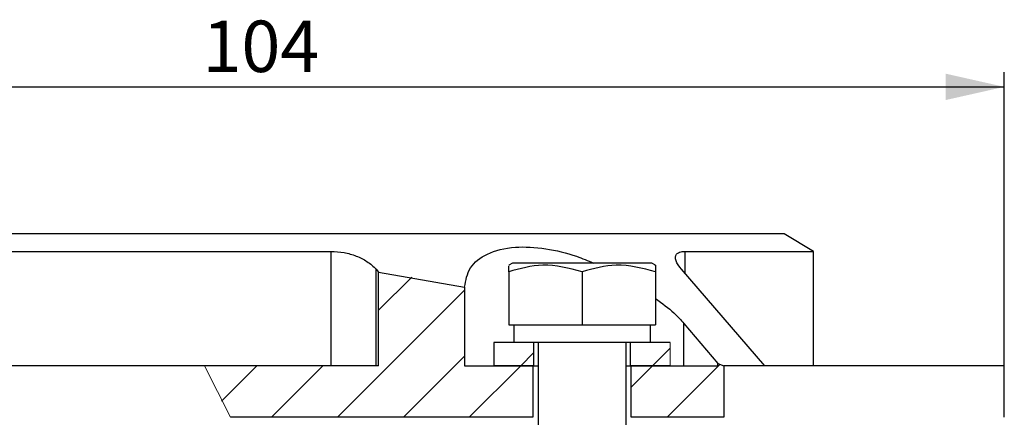
# Model space of a CAD drawing. Units: millimetres. Extents: x -10 to 367, y 9 to 452.
# Drawn here: x 300 to 367, y 277 to 304 of the extents above; entities that cross this region are included whole.
import ezdxf

# ---------------------------------------------------------------- set-up
doc = ezdxf.new("R2010")
doc.units = ezdxf.units.MM
doc.layers.add('ТЕКСТ', color=1, linetype='Continuous')
doc.styles.add('SLDTEXTSTYLE0', font='TXT', dxfattribs={"width": 0.7})
doc.dimstyles.new('SLDDIMSTYLE0', dxfattribs={"dimtxt": 3.5, "dimasz": 4, "dimexe": 0, "dimexo": 0.0625, "dimgap": 0.875, "dimtad": 2, "dimrnd": 1e-09, "dimzin": 12, "dimdsep": 46, "dimtxsty": 'SLDTEXTSTYLE0', "dimsah": 1, "dimcen": 0.09, "dimadec": 0, "dimazin": 3, "dimtfac": 1, "dimtofl": 0, "dimtmove": 0, "dimatfit": 3, "dimfxl": 0, "dimfrac": 2, "dimtolj": 1, "dimtzin": 12, "dimarcsym": 0})
doc.dimstyles.new('SLDDIMSTYLE1', dxfattribs={"dimtxt": 3.5, "dimasz": 4, "dimexe": 0, "dimexo": 0.0625, "dimgap": 0.875, "dimtad": 2, "dimdec": 0, "dimrnd": 1e-09, "dimzin": 12, "dimdsep": 46, "dimtxsty": 'SLDTEXTSTYLE0', "dimsah": 1, "dimcen": 0.09, "dimadec": 0, "dimazin": 3, "dimtfac": 1, "dimtofl": 0, "dimtmove": 0, "dimatfit": 3, "dimfxl": 0, "dimfrac": 2, "dimtolj": 1, "dimtzin": 12, "dimarcsym": 0})

# ---------------------------------------------------------------- blocks, each defined once
blk = doc.blocks.new('_D_1')
at = {"layer": 'ТЕКСТ'}
for p, q in [((278.022, 289.207), (251.416, 289.207)), ((252.416, 289.207), (252.416, 208.707)), ((303.022, 208.707), (251.416, 208.707))]:
    blk.add_line(p, q, dxfattribs=at)
for points in [[(252.416, 289.207), (251.516, 285.207), (253.316, 285.207)], [(252.416, 208.707), (253.316, 212.707), (251.516, 212.707)]]:
    blk.add_solid(points, dxfattribs=at)
at = {"layer": 'ТЕКСТ', "insert": (247.904, 242.617), "char_height": 3.5, "attachment_point": 1, "rotation": 90, "style": 'SLDTEXTSTYLE0'}
blk.add_mtext('81', dxfattribs=at)
blk = doc.blocks.new('_D_2')
at = {"layer": 'ТЕКСТ'}
for p, q in [((263.022, 276.707), (263.022, 300.207)), ((367.022, 276.707), (367.022, 300.207)), ((263.022, 299.207), (367.022, 299.207))]:
    blk.add_line(p, q, dxfattribs=at)
for points in [[(263.022, 299.207), (267.022, 298.307), (267.022, 300.107)], [(367.022, 299.207), (363.022, 300.107), (363.022, 298.307)]]:
    blk.add_solid(points, dxfattribs=at)
at = {"layer": 'ТЕКСТ', "insert": (312.424, 303.718), "char_height": 3.5, "attachment_point": 1, "style": 'SLDTEXTSTYLE0'}
blk.add_mtext('104', dxfattribs=at)

msp = doc.modelspace()

# ---------------------------------------------------------------- hatches: boundary and pattern name
at = {"linetype": 'Continuous', "lineweight": 18}
h = msp.add_hatch(dxfattribs=at)
h.set_pattern_fill('ANSI31', style=0)
edge = h.paths.add_edge_path(flags=0)
edge.add_line((324.416, 280.207), (312.551, 280.207))
edge.add_spline(control_points=[(312.551, 280.207), (313.062, 279.014), (313.658, 277.845), (314.331, 276.707)], knot_values=[0.203444, 0.203444, 0.203444, 0.203444, 0.230253, 0.230253, 0.230253, 0.230253], weights=[1, 1, 1, 1], degree=3, periodic=0)
edge.add_line((314.331, 276.707), (334.922, 276.707))
edge.add_line((334.922, 276.707), (334.922, 280.207))
edge.add_line((334.922, 280.207), (330.272, 280.207))
edge.add_line((330.272, 280.207), (330.272, 285.57))
edge.add_spline(control_points=[(330.272, 285.57), (328.334, 285.982), (326.379, 286.328), (324.416, 286.596)], knot_values=[0.018447, 0.018447, 0.018447, 0.018447, 0.024407, 0.024407, 0.024407, 0.024407], weights=[1, 1, 1, 1], degree=3, periodic=0)
edge.add_line((324.416, 286.596), (324.416, 280.207))
h = msp.add_hatch(dxfattribs=at)
h.set_pattern_fill('ANSI31', style=0)
h.paths.add_polyline_path([(334.972, 281.807), (332.272, 281.807), (332.272, 280.207), (334.972, 280.207)], flags=0)
h = msp.add_hatch(dxfattribs=at)
h.set_pattern_fill('ANSI31', style=0)
h.paths.add_polyline_path([(344.272, 281.807), (341.572, 281.807), (341.572, 280.207), (344.272, 280.207)], flags=0)
h = msp.add_hatch(dxfattribs=at)
h.set_pattern_fill('ANSI31', style=0)
edge = h.paths.add_edge_path(flags=0)
edge.add_line((347.921, 276.707), (347.921, 280.207))
edge.add_spline(control_points=[(347.921, 280.207), (347.784, 280.259), (347.647, 280.311), (347.51, 280.362)], knot_values=[0.000001, 0.000001, 0.000001, 0.000001, 0.000439, 0.000439, 0.000439, 0.000439], weights=[1, 1, 1, 1], degree=3, periodic=0)
edge.add_line((347.51, 280.362), (347.51, 280.207))
edge.add_line((347.51, 280.207), (341.622, 280.207))
edge.add_line((341.622, 280.207), (341.622, 276.707))
edge.add_line((341.622, 276.707), (347.921, 276.707))
h = msp.add_hatch(dxfattribs=at)
h.set_pattern_fill('ANSI31', style=0)
edge = h.paths.add_edge_path(flags=0)
edge.add_spline(control_points=[(314.331, 276.707), (313.658, 277.845), (313.062, 279.014), (312.551, 280.207)], knot_values=[0.769747, 0.769747, 0.769747, 0.769747, 0.796556, 0.796556, 0.796556, 0.796556], weights=[1, 1, 1, 1], degree=3, periodic=0)
edge.add_line((312.551, 280.207), (312.551, 280.207))
edge.add_spline(control_points=[(312.551, 280.207), (313.067, 279.004), (313.664, 277.833), (314.331, 276.707)], knot_values=[0, 0, 0, 0, 0.003927, 0.003927, 0.003927, 0.003927], weights=[1, 1, 1, 1], degree=3, periodic=0)

# ---------------------------------------------------------------- linework, layer by layer
at = {"color": 7, "linetype": 'Continuous', "lineweight": 25}
for p, q in [((352.022, 289.207), (278.022, 289.207)), ((354.022, 288.007), (352.022, 289.207)), ((278.594, 288.007), (321.174, 288.007)), ((321.174, 280.207), (321.174, 288.007)), ((345.299, 288.007), (354.022, 288.007)), ((345.299, 286.48), (345.299, 288.007)), ((354.022, 280.207), (354.022, 288.007)), ((333.522, 287.207), (333.272, 287.062)), ((333.272, 286.616), (333.272, 287.032)), ((343.022, 287.207), (333.522, 287.207)), ((343.272, 287.062), (343.022, 287.207)), ((324.245, 286.792), (324.416, 286.596)), ((324.245, 280.207), (324.245, 286.792)), ((324.416, 286.596), (330.272, 285.57)), ((324.416, 280.207), (324.416, 286.596)), ((333.272, 286.616), (333.272, 283.007)), ((338.272, 286.616), (338.272, 283.007)), ((343.272, 286.616), (343.272, 283.007)), ((350.713, 280.207), (345.03, 286.792)), ((330.272, 285.57), (330.272, 280.207)), ((333.272, 283.007), (338.272, 283.007)), ((333.622, 283.007), (333.622, 281.807)), ((338.272, 283.007), (343.272, 283.007)), ((342.922, 281.807), (342.922, 283.007)), ((345.2, 283.097), (347.51, 280.362)), ((345.2, 280.207), (345.2, 283.097)), ((332.272, 281.807), (332.272, 280.207)), ((333.622, 281.807), (332.272, 281.807)), ((342.922, 281.807), (333.622, 281.807)), ((334.972, 281.807), (334.972, 280.207)), ((335.272, 281.807), (335.272, 268.007)), ((341.272, 268.007), (341.272, 281.807)), ((341.572, 280.207), (341.572, 281.807)), ((344.272, 281.807), (342.922, 281.807)), ((347.51, 280.362), (347.921, 280.207)), ((347.51, 280.207), (347.51, 280.362)), ((312.551, 280.207), (264.426, 280.207)), ((324.416, 280.207), (312.551, 280.207)), ((330.272, 280.207), (334.922, 280.207)), ((334.972, 280.207), (332.272, 280.207)), ((334.922, 280.207), (334.922, 276.707)), ((334.972, 280.207), (335.272, 280.207)), ((341.272, 280.207), (341.572, 280.207)), ((344.272, 280.207), (341.572, 280.207)), ((341.622, 276.707), (341.622, 280.207)), ((341.622, 280.207), (347.51, 280.207)), ((347.921, 280.207), (347.921, 276.707)), ((350.713, 280.207), (347.921, 280.207)), ((367.022, 280.207), (350.713, 280.207)), ((367.022, 276.707), (367.022, 280.207)), ((334.922, 276.707), (314.331, 276.707)), ((347.921, 276.707), (341.622, 276.707))]:
    msp.add_line(p, q, dxfattribs=at)
at = {"color": 7, "linetype": 'Continuous', "lineweight": 18}
for p, q in [((344.272, 280.207), (344.272, 281.807)), ((314.331, 276.707), (312.551, 280.207))]:
    msp.add_line(p, q, dxfattribs=at)
at = {"color": 7, "linetype": 'Continuous', "lineweight": 25}
for points, knots in [([(330.272, 285.57), (330.348, 286.029), (330.494, 286.912), (331.711, 287.906), (333.546, 288.38), (335.737, 288.25), (337.618, 287.818), (338.668, 287.369), (339.048, 287.207)], [0, 0, 0, 0, 0.205724, 0.396687, 0.588773, 0.754156, 0.910964, 1, 1, 1, 1]), ([(321.174, 288.007), (321.473, 287.99), (322.071, 287.956), (322.925, 287.698), (323.706, 287.311), (324.056, 286.974), (324.245, 286.792)], [0, 0, 0, 0, 0.231963, 0.463403, 0.709577, 1, 1, 1, 1]), ([(345.03, 286.792), (344.882, 286.991), (344.585, 287.39), (344.624, 287.804), (344.925, 287.986), (345.2, 288.001), (345.299, 288.007)], [0, 0, 0, 0, 0.318002, 0.63773, 0.870534, 1, 1, 1, 1]), ([(338.272, 286.616), (337.379, 286.849), (335.708, 287.285), (334.046, 286.828), (333.272, 286.616)], [0, 0, 0, 0, 0.534747, 1, 1, 1, 1]), ([(343.272, 286.616), (342.379, 286.849), (340.708, 287.285), (339.046, 286.828), (338.272, 286.616)], [0, 0, 0, 0, 0.534747, 1, 1, 1, 1]), ([(343.272, 287.032), (343.272, 287.042), (343.272, 287.19), (343.272, 286.893), (343.272, 286.616)], [0, 0, 0, 0, 0.067696, 1, 1, 1, 1]), ([(343.272, 284.8), (343.72, 284.471), (344.492, 283.906), (344.991, 283.336), (345.2, 283.097)], [0, 0, 0, 0, 0.581428, 1, 1, 1, 1])]:
    msp.add_open_spline(points, degree=3, knots=knots, dxfattribs=at)

# ---------------------------------------------------------------- dimensions: what is measured, and where the dimension line sits
at = {"layer": 'ТЕКСТ'}
dim = msp.add_linear_dim(base=(367.022, 299.207), p1=(263.022, 276.707), p2=(367.022, 276.707), dimstyle='SLDDIMSTYLE0', dxfattribs=at)
dim.commit()
dim.dimension.update_dxf_attribs({"geometry": '_D_2', "text_midpoint": (315.411, 299.207), "dimtype": 160})
dim = msp.add_linear_dim(base=(252.415742252, 208.7067419), p1=(278.022155276, 289.2067419), p2=(303.022155276, 208.7067419), angle=90, dimstyle='SLDDIMSTYLE1', dxfattribs=at)
dim.commit()
dim.dimension.update_dxf_attribs({"geometry": '_D_1', "text_midpoint": (252.415742252, 244.483347052), "dimtype": 160})

doc.saveas('drawing.dxf')
